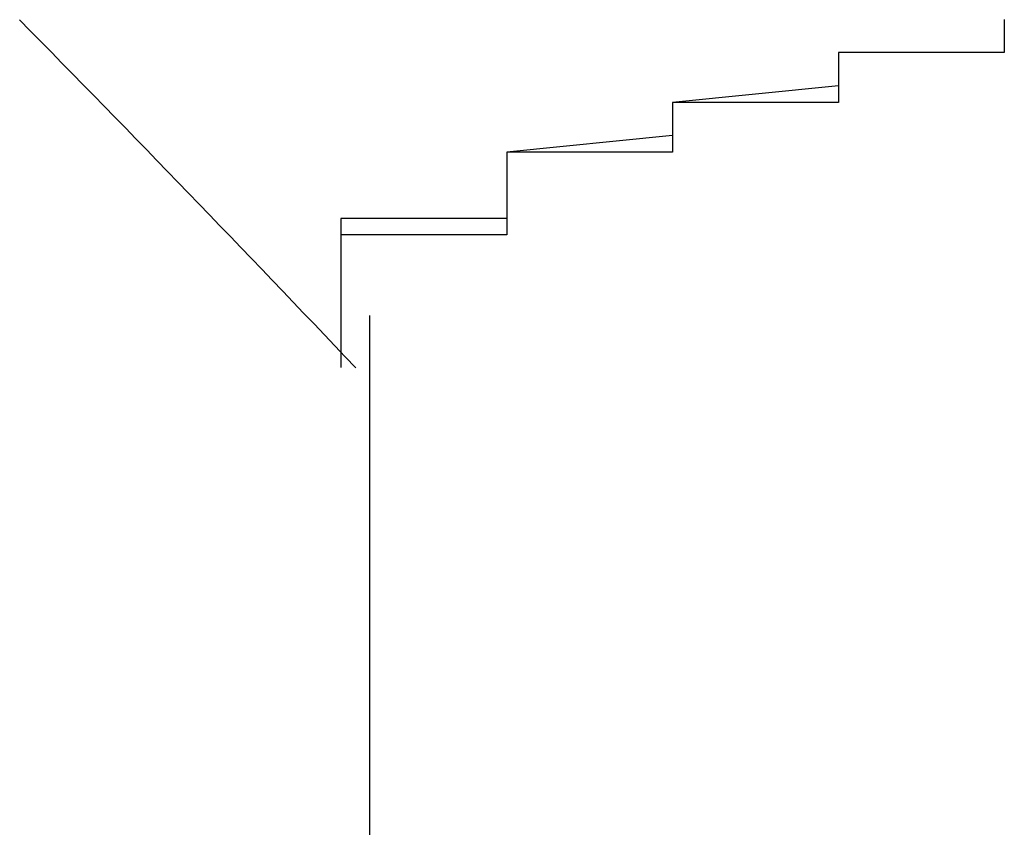
# Model space of a CAD drawing. Extents: x -1086 to 2165, y -1311 to 959.
# Drawn here: x -941 to -939, y 806 to 806 of the extents above; entities that cross this region are included whole.
import ezdxf

# ---------------------------------------------------------------- set-up
doc = ezdxf.new("R2010")
doc.units = 0

msp = doc.modelspace()

# ---------------------------------------------------------------- linework, layer by layer
for p, q in [((-939.4351, 806.477), (-939.4351, 806.457)), ((-939.4351, 806.477), (-939.4351, 806.457)), ((-939.4351, 806.457), (-939.4351, 806.457)), ((-939.4351, 806.457), (-939.4351, 806.457)), ((-939.4351, 806.457), (-939.4351, 806.457)), ((-939.4351, 806.457), (-939.4351, 806.457)), ((-939.4351, 806.457), (-939.4351, 806.457)), ((-939.4351, 806.457), (-939.4351, 806.457)), ((-939.4351, 806.457), (-939.4351, 806.457)), ((-939.4351, 806.457), (-939.4351, 806.457)), ((-939.4351, 806.457), (-939.4351, 806.457)), ((-939.4351, 806.457), (-939.4351, 806.457)), ((-939.4351, 806.457), (-939.4351, 806.457)), ((-939.4351, 806.457), (-939.4351, 806.457)), ((-939.4351, 806.457), (-939.4351, 806.457)), ((-939.4351, 806.457), (-939.4351, 806.457)), ((-939.4351, 806.457), (-939.4351, 806.457)), ((-939.4351, 806.457), (-939.4351, 806.457)), ((-939.4351, 806.457), (-939.4351, 806.457)), ((-939.4351, 806.457), (-939.4351, 806.457)), ((-939.4351, 806.457), (-939.4351, 806.437)), ((-939.4351, 806.457), (-939.4351, 806.457)), ((-939.4351, 806.457), (-939.4351, 806.457)), ((-939.4351, 806.457), (-939.4351, 806.457)), ((-939.4351, 806.457), (-939.4351, 806.457)), ((-939.4351, 806.457), (-939.4351, 806.457)), ((-939.4351, 806.457), (-939.4351, 806.437)), ((-939.4351, 806.437), (-939.6351, 806.437)), ((-939.6351, 806.437), (-939.6351, 806.437)), ((-939.6351, 806.437), (-939.6351, 806.437)), ((-939.6351, 806.437), (-939.6351, 806.437)), ((-939.6351, 806.437), (-939.6351, 806.437)), ((-939.6351, 806.437), (-939.6351, 806.417)), ((-939.4351, 806.437), (-939.6351, 806.437)), ((-939.6351, 806.437), (-939.6351, 806.437)), ((-939.6351, 806.437), (-939.6351, 806.437)), ((-939.6351, 806.437), (-939.6351, 806.437)), ((-939.6351, 806.437), (-939.6351, 806.417)), ((-939.4351, 806.437), (-939.4351, 806.437)), ((-939.4351, 806.437), (-939.4351, 806.437)), ((-939.4351, 806.437), (-939.4351, 806.437)), ((-939.4351, 806.437), (-939.4351, 806.437)), ((-939.4351, 806.437), (-939.4351, 806.437)), ((-939.4351, 806.437), (-939.4351, 806.437)), ((-939.4351, 806.437), (-939.4351, 806.437)), ((-939.4351, 806.437), (-939.4351, 806.437)), ((-939.4351, 806.437), (-939.4351, 806.437)), ((-939.4351, 806.437), (-939.4351, 806.437)), ((-939.4351, 806.437), (-939.4351, 806.437)), ((-939.4351, 806.437), (-939.4351, 806.437)), ((-939.4351, 806.437), (-939.4351, 806.437)), ((-939.4351, 806.437), (-939.4351, 806.437)), ((-939.4351, 806.437), (-939.4351, 806.437)), ((-939.4351, 806.437), (-939.4351, 806.437)), ((-939.6351, 806.417), (-939.6351, 806.417)), ((-939.6351, 806.417), (-939.6351, 806.417)), ((-939.6351, 806.417), (-939.6351, 806.417)), ((-939.6351, 806.417), (-939.6351, 806.417)), ((-939.6351, 806.417), (-939.6351, 806.417)), ((-939.6351, 806.417), (-939.6351, 806.417)), ((-939.6351, 806.417), (-939.6351, 806.417)), ((-939.6351, 806.417), (-939.6351, 806.417)), ((-939.6351, 806.417), (-939.6351, 806.417)), ((-939.6351, 806.417), (-939.6351, 806.417)), ((-939.6351, 806.417), (-939.6351, 806.417)), ((-939.6351, 806.417), (-939.6351, 806.417)), ((-939.6351, 806.417), (-939.6351, 806.417)), ((-939.6351, 806.417), (-939.6351, 806.417)), ((-939.6351, 806.417), (-939.6351, 806.417)), ((-939.6351, 806.417), (-939.6351, 806.417)), ((-939.6351, 806.417), (-939.6351, 806.417)), ((-939.6351, 806.417), (-939.6351, 806.417)), ((-939.6351, 806.417), (-939.6351, 806.417)), ((-939.6351, 806.417), (-939.6351, 806.397)), ((-939.6351, 806.417), (-939.6351, 806.417)), ((-939.6351, 806.417), (-939.6351, 806.417)), ((-939.6351, 806.417), (-939.6351, 806.417)), ((-939.6351, 806.417), (-939.6351, 806.417)), ((-939.6351, 806.417), (-939.6351, 806.417)), ((-939.6351, 806.417), (-939.6351, 806.397)), ((-939.6351, 806.397), (-939.8351, 806.377)), ((-939.6351, 806.397), (-939.6351, 806.397)), ((-939.6351, 806.397), (-939.6351, 806.397)), ((-939.6351, 806.397), (-939.6351, 806.397)), ((-939.6351, 806.397), (-939.6351, 806.397)), ((-939.6351, 806.397), (-939.6351, 806.397)), ((-939.6351, 806.397), (-939.6351, 806.397)), ((-939.6351, 806.397), (-939.6351, 806.397)), ((-939.6351, 806.397), (-939.6351, 806.397)), ((-939.6351, 806.397), (-939.6351, 806.397)), ((-939.6351, 806.397), (-939.6351, 806.397)), ((-939.6351, 806.397), (-939.6351, 806.397)), ((-939.6351, 806.397), (-939.6351, 806.397)), ((-939.6351, 806.397), (-939.6351, 806.397)), ((-939.6351, 806.397), (-939.6351, 806.397)), ((-939.6351, 806.397), (-939.6351, 806.397)), ((-939.6351, 806.397), (-939.6351, 806.397)), ((-939.6351, 806.397), (-939.6351, 806.397)), ((-939.6351, 806.397), (-939.6351, 806.397)), ((-939.6351, 806.397), (-939.6351, 806.397)), ((-939.6351, 806.397), (-939.6351, 806.377)), ((-939.6351, 806.397), (-939.6351, 806.397)), ((-939.6351, 806.397), (-939.6351, 806.397)), ((-939.6351, 806.397), (-939.6351, 806.397)), ((-939.6351, 806.397), (-939.6351, 806.397)), ((-939.6351, 806.397), (-939.6351, 806.397)), ((-939.6351, 806.397), (-939.6351, 806.397)), ((-939.6351, 806.377), (-939.8351, 806.377)), ((-939.8351, 806.377), (-939.8351, 806.377)), ((-939.8351, 806.377), (-939.8351, 806.377)), ((-939.8351, 806.377), (-939.8351, 806.377)), ((-939.8351, 806.377), (-939.8351, 806.377)), ((-939.8351, 806.377), (-939.8351, 806.377)), ((-939.8351, 806.377), (-939.8351, 806.377)), ((-939.8351, 806.377), (-939.8351, 806.377)), ((-939.8351, 806.377), (-939.8351, 806.377)), ((-939.8351, 806.377), (-939.8351, 806.377)), ((-939.8351, 806.377), (-939.8351, 806.377)), ((-939.8351, 806.377), (-939.8351, 806.357)), ((-939.8351, 806.377), (-939.8351, 806.377)), ((-939.8351, 806.377), (-939.8351, 806.377)), ((-939.8351, 806.377), (-939.8351, 806.377)), ((-939.8351, 806.377), (-939.8351, 806.377)), ((-939.8351, 806.377), (-939.8351, 806.377)), ((-939.8351, 806.377), (-939.8351, 806.357)), ((-939.6351, 806.377), (-939.6351, 806.377)), ((-939.6351, 806.377), (-939.6351, 806.377)), ((-939.6351, 806.377), (-939.6351, 806.377)), ((-939.6351, 806.377), (-939.6351, 806.377)), ((-939.6351, 806.377), (-939.6351, 806.377)), ((-939.6351, 806.377), (-939.6351, 806.377)), ((-939.6351, 806.377), (-939.6351, 806.377)), ((-939.6351, 806.377), (-939.6351, 806.377)), ((-939.8351, 806.357), (-939.8351, 806.357)), ((-939.8351, 806.357), (-939.8351, 806.357)), ((-939.8351, 806.357), (-939.8351, 806.357)), ((-939.8351, 806.357), (-939.8351, 806.357)), ((-939.8351, 806.357), (-939.8351, 806.357)), ((-939.8351, 806.357), (-939.8351, 806.357)), ((-939.8351, 806.357), (-939.8351, 806.357)), ((-939.8351, 806.357), (-939.8351, 806.357)), ((-939.8351, 806.357), (-939.8351, 806.357)), ((-939.8351, 806.357), (-939.8351, 806.357)), ((-939.8351, 806.357), (-939.8351, 806.357)), ((-939.8351, 806.357), (-939.8351, 806.357)), ((-939.8351, 806.357), (-939.8351, 806.357)), ((-939.8351, 806.357), (-939.8351, 806.357)), ((-939.8351, 806.357), (-939.8351, 806.357)), ((-939.8351, 806.357), (-939.8351, 806.357)), ((-939.8351, 806.357), (-939.8351, 806.357)), ((-939.8351, 806.357), (-939.8351, 806.357)), ((-939.8351, 806.357), (-939.8351, 806.357)), ((-939.8351, 806.357), (-939.8351, 806.337)), ((-939.8351, 806.357), (-939.8351, 806.357)), ((-939.8351, 806.357), (-939.8351, 806.357)), ((-939.8351, 806.357), (-939.8351, 806.357)), ((-939.8351, 806.357), (-939.8351, 806.357)), ((-939.8351, 806.357), (-939.8351, 806.357)), ((-939.8351, 806.357), (-939.8351, 806.337)), ((-939.8351, 806.337), (-940.0351, 806.317)), ((-939.8351, 806.337), (-939.8351, 806.337)), ((-939.8351, 806.337), (-939.8351, 806.337)), ((-939.8351, 806.337), (-939.8351, 806.337)), ((-939.8351, 806.337), (-939.8351, 806.337)), ((-939.8351, 806.337), (-939.8351, 806.337)), ((-939.8351, 806.337), (-939.8351, 806.337)), ((-939.8351, 806.337), (-939.8351, 806.337)), ((-939.8351, 806.337), (-939.8351, 806.337)), ((-939.8351, 806.337), (-939.8351, 806.337)), ((-939.8351, 806.337), (-939.8351, 806.337)), ((-939.8351, 806.337), (-939.8351, 806.337)), ((-939.8351, 806.337), (-939.8351, 806.337)), ((-939.8351, 806.337), (-939.8351, 806.337)), ((-939.8351, 806.337), (-939.8351, 806.337)), ((-939.8351, 806.337), (-939.8351, 806.337)), ((-939.8351, 806.337), (-939.8351, 806.337)), ((-939.8351, 806.337), (-939.8351, 806.337)), ((-939.8351, 806.337), (-939.8351, 806.337)), ((-939.8351, 806.337), (-939.8351, 806.317)), ((-939.8351, 806.337), (-939.8351, 806.337)), ((-939.8351, 806.337), (-939.8351, 806.337)), ((-939.8351, 806.337), (-939.8351, 806.337)), ((-939.8351, 806.337), (-939.8351, 806.337)), ((-939.8351, 806.337), (-939.8351, 806.337)), ((-939.8351, 806.337), (-939.8351, 806.337)), ((-939.8351, 806.317), (-940.0351, 806.317)), ((-940.0351, 806.317), (-940.0351, 806.317)), ((-940.0351, 806.317), (-940.0351, 806.317)), ((-940.0351, 806.317), (-940.0351, 806.317)), ((-940.0351, 806.317), (-940.0351, 806.317)), ((-940.0351, 806.317), (-940.0351, 806.297)), ((-940.0351, 806.317), (-940.0351, 806.317)), ((-940.0351, 806.317), (-940.0351, 806.317)), ((-940.0351, 806.317), (-940.0351, 806.317)), ((-940.0351, 806.317), (-940.0351, 806.317)), ((-940.0351, 806.317), (-940.0351, 806.317)), ((-940.0351, 806.317), (-940.0351, 806.297)), ((-939.8351, 806.317), (-939.8351, 806.317)), ((-939.8351, 806.317), (-939.8351, 806.317)), ((-939.8351, 806.317), (-939.8351, 806.317)), ((-939.8351, 806.317), (-939.8351, 806.317)), ((-939.8351, 806.317), (-939.8351, 806.317)), ((-939.8351, 806.317), (-939.8351, 806.317)), ((-939.8351, 806.317), (-939.8351, 806.317)), ((-939.8351, 806.317), (-939.8351, 806.317)), ((-939.8351, 806.317), (-939.8351, 806.317)), ((-939.8351, 806.317), (-939.8351, 806.317)), ((-939.8351, 806.317), (-939.8351, 806.317)), ((-939.8351, 806.317), (-939.8351, 806.317)), ((-939.8351, 806.317), (-939.8351, 806.317)), ((-939.8351, 806.317), (-939.8351, 806.317)), ((-940.0351, 806.297), (-940.0351, 806.297)), ((-940.0351, 806.297), (-940.0351, 806.297)), ((-940.0351, 806.297), (-940.0351, 806.297)), ((-940.0351, 806.297), (-940.0351, 806.297)), ((-940.0351, 806.297), (-940.0351, 806.297)), ((-940.0351, 806.297), (-940.0351, 806.297)), ((-940.0351, 806.297), (-940.0351, 806.297)), ((-940.0351, 806.297), (-940.0351, 806.297)), ((-940.0351, 806.297), (-940.0351, 806.297)), ((-940.0351, 806.297), (-940.0351, 806.297)), ((-940.0351, 806.297), (-940.0351, 806.297)), ((-940.0351, 806.297), (-940.0351, 806.297)), ((-940.0351, 806.297), (-940.0351, 806.297)), ((-940.0351, 806.297), (-940.0351, 806.297)), ((-940.0351, 806.297), (-940.0351, 806.297)), ((-940.0351, 806.297), (-940.0351, 806.297)), ((-940.0351, 806.297), (-940.0351, 806.297)), ((-940.0351, 806.297), (-940.0351, 806.297)), ((-940.0351, 806.297), (-940.0351, 806.297)), ((-940.0351, 806.297), (-940.0351, 806.277)), ((-940.0351, 806.297), (-940.0351, 806.297)), ((-940.0351, 806.297), (-940.0351, 806.297)), ((-940.0351, 806.297), (-940.0351, 806.297)), ((-940.0351, 806.297), (-940.0351, 806.297)), ((-940.0351, 806.297), (-940.0351, 806.297)), ((-940.0351, 806.297), (-940.0351, 806.297)), ((-940.0351, 806.297), (-940.0351, 806.277)), ((-940.0351, 806.277), (-940.0351, 806.277)), ((-940.0351, 806.277), (-940.0351, 806.277)), ((-940.0351, 806.277), (-940.0351, 806.277)), ((-940.0351, 806.277), (-940.0351, 806.277)), ((-940.0351, 806.277), (-940.0351, 806.277)), ((-940.0351, 806.277), (-940.0351, 806.277)), ((-940.0351, 806.277), (-940.0351, 806.277)), ((-940.0351, 806.277), (-940.0351, 806.277)), ((-940.0351, 806.277), (-940.0351, 806.277)), ((-940.0351, 806.277), (-940.0351, 806.277)), ((-940.0351, 806.277), (-940.0351, 806.277)), ((-940.0351, 806.277), (-940.0351, 806.277)), ((-940.0351, 806.277), (-940.0351, 806.277)), ((-940.0351, 806.277), (-940.0351, 806.277)), ((-940.0351, 806.277), (-940.0351, 806.277)), ((-940.0351, 806.277), (-940.0351, 806.277)), ((-940.0351, 806.277), (-940.0351, 806.277)), ((-940.0351, 806.277), (-940.0351, 806.277)), ((-940.0351, 806.277), (-940.0351, 806.277)), ((-940.0351, 806.277), (-940.0351, 806.257)), ((-940.0351, 806.277), (-940.0351, 806.277)), ((-940.0351, 806.277), (-940.0351, 806.277)), ((-940.0351, 806.277), (-940.0351, 806.277)), ((-940.0351, 806.277), (-940.0351, 806.277)), ((-940.0351, 806.277), (-940.0351, 806.277)), ((-940.0351, 806.277), (-940.0351, 806.257)), ((-940.0351, 806.257), (-940.0351, 806.257)), ((-940.0351, 806.257), (-940.0351, 806.257)), ((-940.0351, 806.257), (-940.0351, 806.257)), ((-940.0351, 806.257), (-940.0351, 806.257)), ((-940.0351, 806.257), (-940.0351, 806.257)), ((-940.0351, 806.257), (-940.0351, 806.257)), ((-940.0351, 806.257), (-940.0351, 806.257)), ((-940.0351, 806.257), (-940.0351, 806.257)), ((-940.0351, 806.257), (-940.0351, 806.257)), ((-940.0351, 806.257), (-940.0351, 806.257)), ((-940.0351, 806.257), (-940.0351, 806.257)), ((-940.0351, 806.257), (-940.0351, 806.257)), ((-940.0351, 806.257), (-940.0351, 806.257)), ((-940.0351, 806.257), (-940.0351, 806.257)), ((-940.0351, 806.257), (-940.0351, 806.257)), ((-940.0351, 806.257), (-940.0351, 806.257)), ((-940.0351, 806.257), (-940.0351, 806.257)), ((-940.0351, 806.257), (-940.0351, 806.257)), ((-940.0351, 806.257), (-940.0351, 806.257)), ((-940.0351, 806.257), (-940.0351, 806.237)), ((-940.0351, 806.257), (-940.0351, 806.257)), ((-940.0351, 806.257), (-940.0351, 806.257)), ((-940.0351, 806.257), (-940.0351, 806.257)), ((-940.0351, 806.257), (-940.0351, 806.257)), ((-940.0351, 806.257), (-940.0351, 806.257)), ((-940.0351, 806.257), (-940.0351, 806.237)), ((-940.0351, 806.237), (-940.2351, 806.237)), ((-940.2351, 806.237), (-940.2351, 806.237)), ((-940.2351, 806.237), (-940.2351, 806.237)), ((-940.2351, 806.237), (-940.2351, 806.237)), ((-940.2351, 806.237), (-940.2351, 806.237)), ((-940.2351, 806.237), (-940.2351, 806.217)), ((-940.0351, 806.237), (-940.0351, 806.237)), ((-940.0351, 806.237), (-940.0351, 806.237)), ((-940.0351, 806.237), (-940.0351, 806.237)), ((-940.0351, 806.237), (-940.0351, 806.237)), ((-940.0351, 806.237), (-940.0351, 806.237)), ((-940.0351, 806.237), (-940.0351, 806.237)), ((-940.0351, 806.237), (-940.0351, 806.237)), ((-940.0351, 806.237), (-940.0351, 806.237)), ((-940.0351, 806.237), (-940.0351, 806.237)), ((-940.0351, 806.237), (-940.0351, 806.237)), ((-940.0351, 806.237), (-940.0351, 806.237)), ((-940.0351, 806.237), (-940.0351, 806.237)), ((-940.0351, 806.237), (-940.0351, 806.237)), ((-940.0351, 806.237), (-940.0351, 806.237)), ((-940.0351, 806.237), (-940.0351, 806.237)), ((-940.0351, 806.237), (-940.0351, 806.237)), ((-940.0351, 806.237), (-940.0351, 806.237)), ((-940.0351, 806.237), (-940.0351, 806.237)), ((-940.0351, 806.237), (-940.0351, 806.237)), ((-940.0351, 806.237), (-940.0351, 806.217)), ((-940.0351, 806.237), (-940.0351, 806.237)), ((-940.0351, 806.217), (-940.2351, 806.217)), ((-940.2351, 806.217), (-940.2351, 806.217)), ((-940.2351, 806.217), (-940.2351, 806.217)), ((-940.2351, 806.217), (-940.2351, 806.217)), ((-940.2351, 806.217), (-940.2351, 806.217)), ((-940.2351, 806.217), (-940.2351, 806.217)), ((-940.2351, 806.217), (-940.2351, 806.217)), ((-940.2351, 806.217), (-940.2351, 806.197)), ((-940.2351, 806.217), (-940.2351, 806.217)), ((-940.2351, 806.217), (-940.2351, 806.217)), ((-940.2351, 806.217), (-940.2351, 806.217)), ((-940.2351, 806.217), (-940.2351, 806.217)), ((-940.2351, 806.217), (-940.2351, 806.217)), ((-940.2351, 806.217), (-940.2351, 806.197)), ((-940.0351, 806.217), (-940.0351, 806.217)), ((-940.0351, 806.217), (-940.0351, 806.217)), ((-940.0351, 806.217), (-940.0351, 806.217)), ((-940.0351, 806.217), (-940.0351, 806.217)), ((-940.0351, 806.217), (-940.0351, 806.217)), ((-940.0351, 806.217), (-940.0351, 806.217)), ((-940.0351, 806.217), (-940.0351, 806.217)), ((-940.0351, 806.217), (-940.0351, 806.217)), ((-940.0351, 806.217), (-940.0351, 806.217)), ((-940.0351, 806.217), (-940.0351, 806.217)), ((-940.0351, 806.217), (-940.0351, 806.217)), ((-940.2351, 806.197), (-940.2351, 806.197)), ((-940.2351, 806.197), (-940.2351, 806.197)), ((-940.2351, 806.197), (-940.2351, 806.197)), ((-940.2351, 806.197), (-940.2351, 806.197)), ((-940.2351, 806.197), (-940.2351, 806.197)), ((-940.2351, 806.197), (-940.2351, 806.197)), ((-940.2351, 806.197), (-940.2351, 806.197)), ((-940.2351, 806.197), (-940.2351, 806.197)), ((-940.2351, 806.197), (-940.2351, 806.197)), ((-940.2351, 806.197), (-940.2351, 806.197)), ((-940.2351, 806.197), (-940.2351, 806.197)), ((-940.2351, 806.197), (-940.2351, 806.197)), ((-940.2351, 806.197), (-940.2351, 806.197)), ((-940.2351, 806.197), (-940.2351, 806.197)), ((-940.2351, 806.197), (-940.2351, 806.197)), ((-940.2351, 806.197), (-940.2351, 806.197)), ((-940.2351, 806.197), (-940.2351, 806.197)), ((-940.2351, 806.197), (-940.2351, 806.197)), ((-940.2351, 806.197), (-940.2351, 806.197)), ((-940.2351, 806.197), (-940.2351, 806.177)), ((-940.2351, 806.197), (-940.2351, 806.197)), ((-940.2351, 806.197), (-940.2351, 806.197)), ((-940.2351, 806.197), (-940.2351, 806.197)), ((-940.2351, 806.197), (-940.2351, 806.197)), ((-940.2351, 806.197), (-940.2351, 806.197)), ((-940.2351, 806.197), (-940.2351, 806.177)), ((-940.2351, 806.177), (-940.2351, 806.177)), ((-940.2351, 806.177), (-940.2351, 806.177)), ((-940.2351, 806.177), (-940.2351, 806.177)), ((-940.2351, 806.177), (-940.2351, 806.177)), ((-940.2351, 806.177), (-940.2351, 806.177)), ((-940.2351, 806.177), (-940.2351, 806.177)), ((-940.2351, 806.177), (-940.2351, 806.177)), ((-940.2351, 806.177), (-940.2351, 806.177)), ((-940.2351, 806.177), (-940.2351, 806.177)), ((-940.2351, 806.177), (-940.2351, 806.177)), ((-940.2351, 806.177), (-940.2351, 806.177)), ((-940.2351, 806.177), (-940.2351, 806.177)), ((-940.2351, 806.177), (-940.2351, 806.177)), ((-940.2351, 806.177), (-940.2351, 806.177)), ((-940.2351, 806.177), (-940.2351, 806.177)), ((-940.2351, 806.177), (-940.2351, 806.177)), ((-940.2351, 806.177), (-940.2351, 806.177)), ((-940.2351, 806.177), (-940.2351, 806.177)), ((-940.2351, 806.177), (-940.2351, 806.177)), ((-940.2351, 806.177), (-940.2351, 806.157)), ((-940.2351, 806.177), (-940.2351, 806.177)), ((-940.2351, 806.177), (-940.2351, 806.177)), ((-940.2351, 806.177), (-940.2351, 806.177)), ((-940.2351, 806.177), (-940.2351, 806.177)), ((-940.2351, 806.177), (-940.2351, 806.177)), ((-940.2351, 806.177), (-940.2351, 806.177)), ((-940.2351, 806.177), (-940.2351, 806.157)), ((-940.2351, 806.157), (-940.2351, 806.157)), ((-940.2351, 806.157), (-940.2351, 806.157)), ((-940.2351, 806.157), (-940.2351, 806.157)), ((-940.2351, 806.157), (-940.2351, 806.157)), ((-940.2351, 806.157), (-940.2351, 806.157)), ((-940.2351, 806.157), (-940.2351, 806.157)), ((-940.2351, 806.157), (-940.2351, 806.157)), ((-940.2351, 806.157), (-940.2351, 806.157)), ((-940.2351, 806.157), (-940.2351, 806.157)), ((-940.2351, 806.157), (-940.2351, 806.157)), ((-940.2351, 806.157), (-940.2351, 806.157)), ((-940.2351, 806.157), (-940.2351, 806.157)), ((-940.2351, 806.157), (-940.2351, 806.157)), ((-940.2351, 806.157), (-940.2351, 806.157)), ((-940.2351, 806.157), (-940.2351, 806.157)), ((-940.2351, 806.157), (-940.2351, 806.157)), ((-940.2351, 806.157), (-940.2351, 806.157)), ((-940.2351, 806.157), (-940.2351, 806.157)), ((-940.2351, 806.157), (-940.2351, 806.157)), ((-940.2351, 806.157), (-940.2351, 806.137)), ((-940.2351, 806.157), (-940.2351, 806.157)), ((-940.2351, 806.157), (-940.2351, 806.157)), ((-940.2351, 806.157), (-940.2351, 806.157)), ((-940.2351, 806.157), (-940.2351, 806.157)), ((-940.2351, 806.157), (-940.2351, 806.157)), ((-940.2351, 806.157), (-940.2351, 806.137)), ((-940.2351, 806.137), (-940.2351, 806.137)), ((-940.2351, 806.137), (-940.2351, 806.137)), ((-940.2351, 806.137), (-940.2351, 806.137)), ((-940.2351, 806.137), (-940.2351, 806.137)), ((-940.2351, 806.137), (-940.2351, 806.137)), ((-940.2351, 806.137), (-940.2351, 806.137)), ((-940.2351, 806.137), (-940.2351, 806.137)), ((-940.2351, 806.137), (-940.2351, 806.137)), ((-940.2351, 806.137), (-940.2351, 806.137)), ((-940.2351, 806.137), (-940.2351, 806.137)), ((-940.2351, 806.137), (-940.2351, 806.137)), ((-940.2351, 806.137), (-940.2351, 806.137)), ((-940.2351, 806.137), (-940.2351, 806.137)), ((-940.2351, 806.137), (-940.2351, 806.137)), ((-940.2351, 806.137), (-940.2351, 806.137)), ((-940.2351, 806.137), (-940.2351, 806.137)), ((-940.2351, 806.137), (-940.2351, 806.137)), ((-940.2351, 806.137), (-940.2351, 806.137)), ((-940.2351, 806.137), (-940.2351, 806.137)), ((-940.2351, 806.137), (-940.2351, 806.117)), ((-940.2351, 806.137), (-940.2351, 806.137)), ((-940.2351, 806.137), (-940.2351, 806.137)), ((-940.2351, 806.137), (-940.2351, 806.137)), ((-940.2351, 806.137), (-940.2351, 806.137)), ((-940.2351, 806.137), (-940.2351, 806.137)), ((-940.2351, 806.137), (-940.2351, 806.137)), ((-940.2351, 806.137), (-940.2351, 806.117)), ((-940.2351, 806.117), (-940.2351, 806.117)), ((-940.2351, 806.117), (-940.2351, 806.117)), ((-940.2351, 806.117), (-940.2351, 806.117)), ((-940.2351, 806.117), (-940.2351, 806.117)), ((-940.2351, 806.117), (-940.2351, 806.117)), ((-940.2351, 806.117), (-940.2351, 806.117)), ((-940.2351, 806.117), (-940.2351, 806.117)), ((-940.2351, 806.117), (-940.2351, 806.117)), ((-940.2351, 806.117), (-940.2351, 806.117)), ((-940.2351, 806.117), (-940.2351, 806.117)), ((-940.2351, 806.117), (-940.2351, 806.117)), ((-940.2351, 806.117), (-940.2351, 806.097)), ((-940.2006, 806.1199), (-940.2006, 805.1878)), ((-940.2351, 806.097), (-940.2351, 806.097)), ((-940.2351, 806.097), (-940.2351, 806.097)), ((-940.2351, 806.097), (-940.2351, 806.097)), ((-940.2351, 806.097), (-940.2351, 806.097)), ((-940.2351, 806.097), (-940.2351, 806.097)), ((-940.2351, 806.097), (-940.2351, 806.077)), ((-940.2351, 806.077), (-940.2351, 806.077)), ((-940.2351, 806.077), (-940.2351, 806.077)), ((-940.2351, 806.077), (-940.2351, 806.077)), ((-940.2351, 806.077), (-940.2351, 806.077)), ((-940.2351, 806.077), (-940.2351, 806.077)), ((-940.2351, 806.077), (-940.2351, 806.077)), ((-940.2351, 806.077), (-940.2351, 806.057)), ((-940.2351, 806.057), (-940.2351, 806.057)), ((-940.2351, 806.057), (-940.2351, 806.057))]:
    msp.add_line(p, q)
msp.add_arc((-963.5226, 783.9527), 32.1206, 43.4847, 44.52538)

doc.saveas('drawing.dxf')
